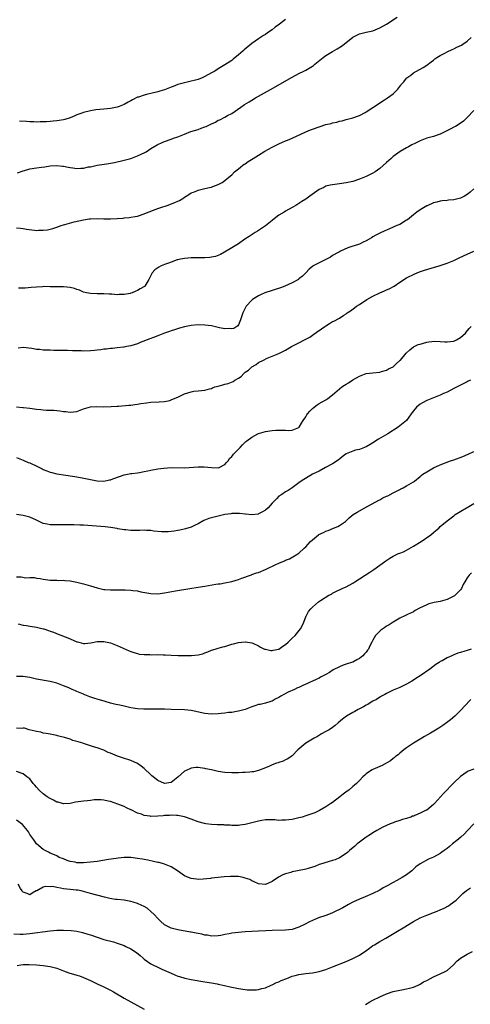
# Model space of a CAD drawing. Units: inches. Extents: x 2643000 to 2646000, y 1557000 to 1560000.
# Drawn here: x 2644884 to 2645018, y 1559335 to 1559628 of the extents above; entities that cross this region are included whole.
import ezdxf

# ---------------------------------------------------------------- set-up
doc = ezdxf.new("R2010")
doc.units = ezdxf.units.IN
doc.header["$MEASUREMENT"] = 0
doc.layers.add('LD26431557_10ft', color=9, linetype='Continuous')

msp = doc.modelspace()

# ---------------------------------------------------------------- linework, layer by layer
at = {"layer": 'LD26431557_10ft'}
for points, elevation in [([(2644883.31, 1559582.69), (2644885, 1559583.33), (2644885.44, 1559583.44), (2644887, 1559583.88), (2644889, 1559584.21), (2644890.42, 1559584.42), (2644891.46, 1559584.54), (2644893, 1559584.76), (2644895, 1559584.9), (2644896.71, 1559584.71), (2644897, 1559584.7), (2644898.38, 1559584.38), (2644899, 1559584.29), (2644899.79, 1559584.21), (2644901, 1559584.04), (2644902.11, 1559584.11), (2644903, 1559584.14), (2644904.48, 1559584.47), (2644905, 1559584.54), (2644906.98, 1559584.98), (2644910.48, 1559585.52), (2644911, 1559585.58), (2644912.17, 1559585.83), (2644913, 1559585.98), (2644914.28, 1559586.28), (2644917, 1559587.01), (2644919, 1559587.73), (2644921.22, 1559588.78), (2644921.61, 1559589), (2644923, 1559589.91), (2644924.81, 1559591), (2644925, 1559591.11), (2644926.3, 1559591.7), (2644927, 1559592), (2644929, 1559592.75), (2644929.75, 1559593), (2644931, 1559593.45), (2644933, 1559594.24), (2644934.89, 1559595), (2644937, 1559595.64), (2644937.95, 1559596.05), (2644939, 1559596.36), (2644939.46, 1559596.54), (2644941, 1559597.31), (2644942.18, 1559597.82), (2644943, 1559598.34), (2644943.5, 1559598.5), (2644945, 1559599.31), (2644945.74, 1559599.74), (2644947, 1559600.4), (2644949.75, 1559602.25), (2644950.81, 1559603), (2644952.17, 1559603.83), (2644953, 1559604.38), (2644954.06, 1559605), (2644958.53, 1559607.47), (2644965, 1559611.22), (2644967, 1559612.3), (2644968.44, 1559613), (2644969, 1559613.31), (2644971, 1559614.48), (2644971.32, 1559614.68), (2644971.75, 1559615), (2644974.2, 1559617), (2644975, 1559617.59), (2644977, 1559618.84), (2644978.39, 1559619.61), (2644979.62, 1559620.38), (2644980.46, 1559621), (2644983, 1559623.05), (2644985, 1559624.08), (2644985.76, 1559624.24), (2644987, 1559624.61), (2644988.99, 1559625.01), (2644991, 1559625.84), (2644993, 1559626.95), (2644996.14, 1559629)], 8120), ([(2644963, 1559628.34), (2644961.19, 1559627), (2644959.95, 1559626.05), (2644959, 1559625.3), (2644957.67, 1559624.33), (2644957, 1559623.85), (2644956.47, 1559623.53), (2644955, 1559622.54), (2644953, 1559621.16), (2644950.7, 1559619.3), (2644950.39, 1559619), (2644949, 1559617.79), (2644947.47, 1559616.53), (2644947, 1559616.16), (2644945, 1559614.82), (2644943, 1559613.64), (2644941.96, 1559613), (2644941, 1559612.45), (2644939, 1559611.33), (2644938.25, 1559611), (2644937, 1559610.46), (2644935.86, 1559610.14), (2644935, 1559609.94), (2644933, 1559609.54), (2644932.57, 1559609.43), (2644931.03, 1559608.97), (2644929.56, 1559608.44), (2644929, 1559608.19), (2644927, 1559607.43), (2644925.67, 1559607), (2644925, 1559606.81), (2644923, 1559606.31), (2644922.08, 1559606.08), (2644921, 1559605.85), (2644919.27, 1559605.27), (2644919, 1559605.2), (2644917.53, 1559604.47), (2644917, 1559604.16), (2644916.25, 1559603.75), (2644915, 1559603.02), (2644913.55, 1559602.45), (2644913, 1559602.27), (2644911.95, 1559602.05), (2644911, 1559601.88), (2644909, 1559601.66), (2644906.58, 1559601.42), (2644905, 1559601.17), (2644903, 1559600.68), (2644902.48, 1559600.48), (2644901, 1559599.95), (2644900.33, 1559599.67), (2644899, 1559599.08), (2644897.41, 1559598.59), (2644897, 1559598.49), (2644895.74, 1559598.26), (2644895, 1559598.16), (2644893.93, 1559598.07), (2644893, 1559597.99), (2644891.93, 1559597.93), (2644891, 1559597.89), (2644890.11, 1559597.89), (2644889, 1559597.83), (2644888.14, 1559597.86), (2644887, 1559597.87), (2644885.96, 1559597.96), (2644883.92, 1559598.08)], 8130), ([(2644883, 1559566.37), (2644884.27, 1559566.27), (2644885, 1559566.17), (2644886.04, 1559565.96), (2644888.4, 1559565.6), (2644889, 1559565.56), (2644889.61, 1559565.61), (2644891, 1559565.6), (2644892.22, 1559565.78), (2644893.85, 1559566.15), (2644895, 1559566.53), (2644896.31, 1559567), (2644897, 1559567.22), (2644897.36, 1559567.35), (2644900.15, 1559568.15), (2644903, 1559568.77), (2644904.59, 1559569), (2644905, 1559569.05), (2644907.09, 1559569.09), (2644909, 1559569.03), (2644911.01, 1559569.01), (2644913, 1559569.11), (2644914.74, 1559569.26), (2644915, 1559569.27), (2644916.55, 1559569.45), (2644917, 1559569.48), (2644918.29, 1559569.71), (2644919, 1559569.82), (2644921, 1559570.46), (2644922.21, 1559571), (2644922.77, 1559571.23), (2644923.47, 1559571.47), (2644925, 1559572.07), (2644926.57, 1559572.57), (2644927.2, 1559572.8), (2644927.85, 1559573), (2644930.14, 1559573.86), (2644931, 1559574.28), (2644931.5, 1559574.5), (2644932.76, 1559575.24), (2644933, 1559575.42), (2644933.98, 1559576.02), (2644935, 1559576.71), (2644935.62, 1559577), (2644936.61, 1559577.39), (2644937, 1559577.56), (2644937.79, 1559577.79), (2644939, 1559578.04), (2644940.39, 1559578.39), (2644941, 1559578.49), (2644941.38, 1559578.62), (2644943, 1559579.25), (2644944.13, 1559579.87), (2644945, 1559580.46), (2644945.66, 1559581), (2644947, 1559582.13), (2644947.87, 1559583), (2644949, 1559583.89), (2644949.59, 1559584.41), (2644950.35, 1559585), (2644950.73, 1559585.27), (2644951, 1559585.43), (2644951.93, 1559586.07), (2644953.39, 1559587), (2644955, 1559588.01), (2644956.85, 1559589.15), (2644959, 1559590.35), (2644961, 1559591.37), (2644962.13, 1559591.87), (2644963, 1559592.22), (2644963.57, 1559592.43), (2644965.01, 1559592.99), (2644969.06, 1559594.94), (2644970.47, 1559595.53), (2644971, 1559595.73), (2644973, 1559596.44), (2644975, 1559597.05), (2644976.58, 1559597.42), (2644977, 1559597.6), (2644978.23, 1559597.77), (2644979, 1559598.1), (2644979.83, 1559598.17), (2644981, 1559598.6), (2644983, 1559599.1), (2644985, 1559599.82), (2644986.65, 1559600.65), (2644987, 1559600.85), (2644989, 1559602.11), (2644992.46, 1559604.46), (2644993.28, 1559605), (2644995, 1559606.25), (2644995.77, 1559607), (2644996.42, 1559607.58), (2644997, 1559608.44), (2644997.24, 1559608.76), (2644997.39, 1559609), (2644998.18, 1559609.82), (2644999, 1559610.89), (2644999.1, 1559611), (2645000.2, 1559611.8), (2645001, 1559612.43), (2645001.91, 1559613), (2645003.93, 1559614.07), (2645005, 1559614.76), (2645006.29, 1559615.71), (2645007, 1559616.25), (2645007.41, 1559616.59), (2645007.97, 1559617), (2645009, 1559617.66), (2645010.37, 1559618.37), (2645011, 1559618.72), (2645012.55, 1559619.45), (2645013, 1559619.63), (2645013.94, 1559620.06), (2645015.29, 1559620.71), (2645015.74, 1559621), (2645017, 1559621.88), (2645018.18, 1559623)], 8110), ([(2645019, 1559601.26), (2645017, 1559599.18), (2645015.92, 1559598.08), (2645014.28, 1559597), (2645013.49, 1559596.51), (2645013, 1559596.29), (2645012.17, 1559595.83), (2645010.54, 1559595), (2645009, 1559594.24), (2645007, 1559593.52), (2645005, 1559592.98), (2645003.55, 1559592.44), (2645003, 1559592.21), (2645001.47, 1559591.47), (2645000.56, 1559591), (2644999.58, 1559590.42), (2644999, 1559590.14), (2644997.05, 1559589.04), (2644995, 1559587.54), (2644994.36, 1559587), (2644993, 1559585.75), (2644991, 1559583.97), (2644989.65, 1559583), (2644989, 1559582.58), (2644987, 1559581.59), (2644985, 1559580.81), (2644983, 1559580.17), (2644982.03, 1559579.97), (2644981, 1559579.7), (2644979, 1559579.41), (2644977, 1559579.17), (2644976.23, 1559579), (2644975, 1559578.7), (2644974.38, 1559578.38), (2644973, 1559577.71), (2644970.26, 1559575.74), (2644969, 1559574.87), (2644967.84, 1559574.16), (2644967, 1559573.59), (2644966.62, 1559573.38), (2644966.03, 1559573), (2644965, 1559572.38), (2644963, 1559571.26), (2644962.59, 1559571), (2644961, 1559570.07), (2644959.65, 1559569), (2644959, 1559568.51), (2644957.07, 1559566.93), (2644955.9, 1559566.1), (2644954.65, 1559565.35), (2644953.98, 1559565), (2644952.2, 1559563.8), (2644950.86, 1559563), (2644949, 1559561.63), (2644948.04, 1559561), (2644947, 1559560.35), (2644944.9, 1559559.1), (2644943.63, 1559558.37), (2644942.18, 1559557.82), (2644941, 1559557.57), (2644940.48, 1559557.52), (2644939, 1559557.42), (2644938.56, 1559557.44), (2644937, 1559557.42), (2644936.55, 1559557.45), (2644935, 1559557.39), (2644933, 1559557.23), (2644931.77, 1559557), (2644931, 1559556.84), (2644930.78, 1559556.78), (2644929, 1559556.16), (2644928.21, 1559555.79), (2644927, 1559555.4), (2644926.06, 1559555), (2644925.37, 1559554.63), (2644925, 1559554.4), (2644924.18, 1559553.82), (2644923.41, 1559553), (2644923.23, 1559552.77), (2644922.41, 1559551), (2644921.16, 1559549), (2644921.08, 1559548.92), (2644919.84, 1559548.16), (2644919, 1559547.7), (2644918.48, 1559547.52), (2644917.43, 1559547), (2644917, 1559546.86), (2644916.82, 1559546.82), (2644915, 1559546.48), (2644913.52, 1559546.48), (2644913, 1559546.45), (2644911.41, 1559546.59), (2644910.61, 1559546.61), (2644909, 1559546.69), (2644907, 1559546.67), (2644905, 1559546.77), (2644903.84, 1559547), (2644903, 1559547.24), (2644901.81, 1559547.81), (2644901, 1559548.01), (2644900.27, 1559548.27), (2644899, 1559548.54), (2644897, 1559548.75), (2644893.19, 1559548.81), (2644893, 1559548.8), (2644891.16, 1559548.84), (2644890.79, 1559548.79), (2644889, 1559548.73), (2644887.44, 1559548.56), (2644885.62, 1559548.38), (2644885, 1559548.41), (2644883.61, 1559548.39)], 8100), ([(2645019, 1559577.9), (2645017.92, 1559577), (2645017.43, 1559576.57), (2645017, 1559576.26), (2645016.22, 1559575.78), (2645015, 1559575.21), (2645013, 1559574.71), (2645011.43, 1559574.57), (2645011, 1559574.51), (2645009.61, 1559574.38), (2645009, 1559574.31), (2645007.99, 1559574.01), (2645007, 1559573.78), (2645005.1, 1559572.9), (2645005, 1559572.87), (2645003, 1559571.7), (2645002.03, 1559571), (2645001, 1559570.21), (2644999.24, 1559568.76), (2644999, 1559568.59), (2644997, 1559567.37), (2644996.09, 1559567), (2644995, 1559566.5), (2644993.92, 1559566.08), (2644993, 1559565.66), (2644992.56, 1559565.44), (2644991, 1559564.75), (2644989.88, 1559564.12), (2644989, 1559563.7), (2644988.59, 1559563.41), (2644987.84, 1559563), (2644987, 1559562.51), (2644986.08, 1559562.08), (2644985, 1559561.51), (2644983.43, 1559561), (2644983, 1559560.84), (2644981.57, 1559560.43), (2644979.39, 1559559.39), (2644979, 1559559.22), (2644978.65, 1559559), (2644977, 1559558.08), (2644976.35, 1559557.65), (2644973, 1559555.97), (2644971.25, 1559555), (2644971.1, 1559554.9), (2644970, 1559554), (2644969, 1559552.98), (2644968.01, 1559551.99), (2644967, 1559551.15), (2644966.81, 1559551), (2644965, 1559550.01), (2644962.76, 1559549), (2644961.48, 1559548.52), (2644956.89, 1559547), (2644955.56, 1559546.44), (2644955, 1559546.14), (2644953.17, 1559545), (2644953, 1559544.86), (2644951.29, 1559543), (2644951.17, 1559542.83), (2644950.29, 1559541), (2644949.64, 1559539), (2644949, 1559537.51), (2644948.8, 1559537.2), (2644947.62, 1559536.38), (2644947, 1559536.24), (2644946.35, 1559536.35), (2644945, 1559536.29), (2644943.38, 1559536.62), (2644943, 1559536.72), (2644941, 1559537.13), (2644939, 1559537.36), (2644937, 1559537.44), (2644935, 1559537.31), (2644933, 1559536.91), (2644931.52, 1559536.49), (2644929.98, 1559536.02), (2644929, 1559535.69), (2644928.47, 1559535.53), (2644927, 1559535), (2644925, 1559534.23), (2644923.74, 1559533.74), (2644922.69, 1559533.31), (2644919.81, 1559532.19), (2644919, 1559531.86), (2644917, 1559531.22), (2644915.88, 1559531), (2644915, 1559530.81), (2644914.8, 1559530.8), (2644913, 1559530.6), (2644911.57, 1559530.43), (2644911, 1559530.43), (2644909.78, 1559530.22), (2644909, 1559530.19), (2644908.08, 1559530.08), (2644907, 1559529.9), (2644906.19, 1559529.81), (2644905, 1559529.71), (2644903, 1559529.66), (2644902.31, 1559529.69), (2644899.7, 1559529.7), (2644898.21, 1559529.79), (2644897, 1559529.79), (2644896.17, 1559529.83), (2644894.12, 1559529.88), (2644893, 1559529.89), (2644892.04, 1559529.96), (2644891, 1559529.95), (2644889.88, 1559530.12), (2644889, 1559530.15), (2644887.57, 1559530.43), (2644885, 1559530.69), (2644883.5, 1559530.5)], 8090), ([(2644883, 1559513.04), (2644884.91, 1559512.91), (2644885.09, 1559512.91), (2644887, 1559512.68), (2644889, 1559512.4), (2644890.3, 1559512.3), (2644891, 1559512.16), (2644891.95, 1559512.05), (2644894.12, 1559512.12), (2644895, 1559512), (2644895.92, 1559511.92), (2644897, 1559511.69), (2644897.64, 1559511.64), (2644899, 1559511.45), (2644901, 1559511.72), (2644903, 1559512.45), (2644905, 1559513.03), (2644906.84, 1559513.16), (2644909, 1559513.11), (2644911.15, 1559513.15), (2644913, 1559513.31), (2644913.32, 1559513.32), (2644916.42, 1559513.58), (2644917, 1559513.58), (2644918.23, 1559513.77), (2644919, 1559513.84), (2644919.96, 1559514.04), (2644921.7, 1559514.3), (2644923, 1559514.43), (2644925.46, 1559514.54), (2644927, 1559514.68), (2644928.59, 1559515), (2644929, 1559515.12), (2644929.23, 1559515.23), (2644931, 1559515.99), (2644933, 1559516.95), (2644935, 1559517.58), (2644935.71, 1559517.71), (2644937, 1559517.87), (2644938.05, 1559517.95), (2644939, 1559518.07), (2644940.41, 1559518.41), (2644941, 1559518.56), (2644941.29, 1559518.71), (2644941.98, 1559519), (2644943, 1559519.26), (2644944.34, 1559519.66), (2644945, 1559519.79), (2644945.95, 1559520.05), (2644947.39, 1559520.61), (2644947.94, 1559521), (2644949, 1559521.62), (2644949.86, 1559522.14), (2644950.61, 1559523), (2644951, 1559523.35), (2644951.99, 1559524.01), (2644952.96, 1559525), (2644954.32, 1559525.68), (2644955, 1559526.24), (2644956.42, 1559527), (2644957.56, 1559527.56), (2644959, 1559528.12), (2644961, 1559528.95), (2644962.38, 1559529.62), (2644963, 1559529.96), (2644964.76, 1559531), (2644967, 1559532.11), (2644968.61, 1559533), (2644970.19, 1559533.81), (2644971, 1559534.4), (2644972.55, 1559535.45), (2644973, 1559535.83), (2644973.72, 1559536.28), (2644974.72, 1559537), (2644975, 1559537.22), (2644976.12, 1559537.88), (2644977, 1559538.43), (2644977.4, 1559538.6), (2644979, 1559539.44), (2644980.31, 1559540.31), (2644981, 1559540.73), (2644981.29, 1559541), (2644982.32, 1559541.68), (2644983.47, 1559542.53), (2644984.07, 1559543), (2644985, 1559543.57), (2644987.16, 1559545), (2644989, 1559546.03), (2644991, 1559546.98), (2644992.42, 1559547.58), (2644993, 1559547.86), (2644993.81, 1559548.19), (2644995.25, 1559549), (2644997, 1559550.18), (2644999, 1559551.43), (2645001.39, 1559552.61), (2645002.8, 1559553.2), (2645004.27, 1559553.73), (2645006.31, 1559554.31), (2645008.63, 1559555), (2645009, 1559555.12), (2645011, 1559555.85), (2645013, 1559556.66), (2645013.8, 1559557), (2645014.63, 1559557.37), (2645017, 1559558.5), (2645019, 1559559.37)], 8080), ([(2644883, 1559497.97), (2644885, 1559497.22), (2644886.55, 1559496.55), (2644887, 1559496.37), (2644889.31, 1559495.31), (2644890.63, 1559494.63), (2644891, 1559494.47), (2644892.07, 1559494.07), (2644893, 1559493.68), (2644893.56, 1559493.56), (2644895, 1559493.14), (2644895.74, 1559493), (2644897, 1559492.8), (2644900.34, 1559492.33), (2644902.06, 1559492.06), (2644904.49, 1559491.51), (2644907, 1559491.05), (2644909, 1559490.99), (2644910.69, 1559491.31), (2644911, 1559491.38), (2644911.63, 1559491.63), (2644913.65, 1559492.35), (2644915, 1559492.87), (2644917, 1559493.25), (2644917.27, 1559493.27), (2644919, 1559493.48), (2644919.56, 1559493.56), (2644921, 1559493.82), (2644922.03, 1559494.03), (2644923, 1559494.24), (2644924.53, 1559494.53), (2644925, 1559494.61), (2644926.87, 1559494.87), (2644929.01, 1559495.01), (2644933, 1559494.97), (2644937, 1559495.22), (2644938.79, 1559495.21), (2644940.98, 1559494.98), (2644943, 1559494.92), (2644943.27, 1559495), (2644945, 1559495.89), (2644945.49, 1559496.51), (2644945.95, 1559497), (2644946.35, 1559497.65), (2644947, 1559498.28), (2644947.29, 1559498.71), (2644947.58, 1559499), (2644949.47, 1559501), (2644950.19, 1559501.81), (2644951.23, 1559502.77), (2644951.51, 1559503), (2644953, 1559504.07), (2644954.76, 1559505), (2644955, 1559505.11), (2644957, 1559505.73), (2644959, 1559506.06), (2644960.13, 1559506.13), (2644962.16, 1559506.16), (2644963, 1559506.1), (2644963.93, 1559506.07), (2644965, 1559506.16), (2644967, 1559506.95), (2644967.06, 1559507), (2644967.76, 1559508.24), (2644968.24, 1559509), (2644969, 1559510.11), (2644969.31, 1559510.69), (2644969.53, 1559511), (2644970.24, 1559511.76), (2644971, 1559512.53), (2644971.52, 1559513), (2644972.37, 1559513.63), (2644973, 1559514.04), (2644975, 1559515.14), (2644975.6, 1559515.6), (2644977, 1559516.61), (2644979, 1559518.4), (2644979.78, 1559519), (2644980.52, 1559519.48), (2644981, 1559519.84), (2644981.75, 1559520.25), (2644983, 1559521.09), (2644985, 1559522.18), (2644987, 1559522.95), (2644989, 1559523.22), (2644991, 1559523.4), (2644991.56, 1559523.56), (2644993, 1559524), (2644993.65, 1559524.35), (2644994.95, 1559525), (2644996.02, 1559525.98), (2644997, 1559526.83), (2644997.18, 1559527), (2644998.89, 1559529), (2644999.92, 1559530.08), (2645001.07, 1559530.93), (2645001.2, 1559531), (2645002.4, 1559531.6), (2645003, 1559531.77), (2645004.01, 1559532.01), (2645005, 1559532.31), (2645005.58, 1559532.42), (2645007.42, 1559532.58), (2645009, 1559532.49), (2645010.39, 1559532.39), (2645011, 1559532.41), (2645013, 1559532.65), (2645013.83, 1559533), (2645015, 1559533.67), (2645016.48, 1559535), (2645016.7, 1559535.3), (2645017.61, 1559536.39), (2645018.19, 1559537)], 8070), ([(2645017.99, 1559521), (2645017.33, 1559520.67), (2645017, 1559520.54), (2645015.99, 1559520.01), (2645015, 1559519.55), (2645013, 1559518.49), (2645011, 1559517.48), (2645009.91, 1559517), (2645009, 1559516.56), (2645007, 1559515.75), (2645004.99, 1559515), (2645003.71, 1559514.29), (2645003, 1559513.87), (2645001.93, 1559513), (2645001, 1559511.91), (2645000.61, 1559511.39), (2645000.39, 1559511), (2644998.94, 1559509), (2644996.53, 1559507), (2644993.39, 1559505), (2644990.59, 1559503.41), (2644989, 1559502.4), (2644988.12, 1559501.88), (2644987, 1559501.17), (2644985, 1559500.39), (2644983.84, 1559500.16), (2644983, 1559499.93), (2644981, 1559499.12), (2644979.83, 1559498.16), (2644979, 1559497.54), (2644978.71, 1559497.29), (2644978.32, 1559497), (2644977, 1559496.11), (2644974.86, 1559495), (2644973, 1559493.96), (2644971.05, 1559493), (2644967.66, 1559491), (2644967, 1559490.44), (2644965.01, 1559488.99), (2644963.81, 1559488.19), (2644963, 1559487.78), (2644961.86, 1559487), (2644961, 1559486.45), (2644960.28, 1559485.72), (2644959.65, 1559485), (2644959, 1559484.36), (2644957.85, 1559483), (2644957, 1559482.29), (2644956.2, 1559481.8), (2644955, 1559481.19), (2644954.84, 1559481.16), (2644953, 1559480.95), (2644951.14, 1559481.14), (2644951, 1559481.14), (2644949.33, 1559481.33), (2644949, 1559481.35), (2644948.68, 1559481.32), (2644947, 1559481.3), (2644946.76, 1559481.24), (2644945, 1559481), (2644943.39, 1559480.61), (2644941.76, 1559480.24), (2644940.18, 1559479.82), (2644938.75, 1559479.26), (2644937, 1559478.25), (2644936.19, 1559477.81), (2644935, 1559477.23), (2644933.28, 1559476.72), (2644931.61, 1559476.39), (2644931, 1559476.29), (2644929.92, 1559476.08), (2644929, 1559475.96), (2644928.14, 1559475.86), (2644927, 1559475.84), (2644926.13, 1559475.87), (2644923.9, 1559476.1), (2644923, 1559476.23), (2644921.71, 1559476.29), (2644921, 1559476.35), (2644919.68, 1559476.32), (2644917, 1559476.3), (2644915.56, 1559476.44), (2644915, 1559476.46), (2644913.2, 1559476.8), (2644913, 1559476.82), (2644911, 1559477.18), (2644909.35, 1559477.35), (2644903, 1559477.82), (2644901.89, 1559477.89), (2644900.09, 1559477.91), (2644897.99, 1559477.99), (2644895.99, 1559477.99), (2644895, 1559477.93), (2644893.97, 1559477.97), (2644893, 1559477.97), (2644892.13, 1559478.13), (2644891, 1559478.4), (2644890.55, 1559478.55), (2644889.2, 1559479.2), (2644889, 1559479.31), (2644887, 1559480.23), (2644885, 1559480.77), (2644883, 1559481.01)], 8060), ([(2644883, 1559462.47), (2644884.44, 1559462.44), (2644885.77, 1559462.23), (2644887, 1559462.28), (2644888.29, 1559462.29), (2644889, 1559462.13), (2644890.03, 1559462.03), (2644891, 1559461.78), (2644893, 1559461.49), (2644893.46, 1559461.46), (2644895, 1559461.46), (2644895.44, 1559461.44), (2644897, 1559461.48), (2644897.43, 1559461.43), (2644899, 1559461.3), (2644901, 1559460.91), (2644903, 1559460.4), (2644905, 1559459.8), (2644907, 1559459.18), (2644909, 1559458.72), (2644909.29, 1559458.71), (2644911, 1559458.58), (2644913, 1559458.64), (2644915, 1559458.66), (2644915.37, 1559458.63), (2644917, 1559458.53), (2644917.57, 1559458.43), (2644919, 1559458.27), (2644919.95, 1559458.05), (2644921.76, 1559457.76), (2644923, 1559457.5), (2644925, 1559457.44), (2644927, 1559457.71), (2644930.3, 1559458.3), (2644934.57, 1559459), (2644937, 1559459.37), (2644939, 1559459.69), (2644942.27, 1559460.27), (2644943, 1559460.37), (2644943.57, 1559460.43), (2644945, 1559460.71), (2644947, 1559461.13), (2644949, 1559461.69), (2644950.04, 1559462.04), (2644952.56, 1559463), (2644952.89, 1559463.11), (2644953, 1559463.13), (2644954.36, 1559463.64), (2644955, 1559463.81), (2644957.27, 1559464.73), (2644960.12, 1559466.12), (2644961, 1559466.52), (2644962.73, 1559467.27), (2644963, 1559467.42), (2644964.15, 1559467.85), (2644966.2, 1559469), (2644966.7, 1559469.3), (2644967, 1559469.56), (2644968.57, 1559471), (2644969, 1559471.42), (2644969.77, 1559472.23), (2644970.4, 1559473), (2644971, 1559473.53), (2644972.79, 1559475), (2644972.92, 1559475.08), (2644974.28, 1559475.72), (2644975, 1559476.07), (2644975.68, 1559476.32), (2644977.31, 1559477), (2644978.53, 1559477.47), (2644979, 1559477.76), (2644980.78, 1559479), (2644981.96, 1559480.04), (2644983.12, 1559481), (2644984.29, 1559481.71), (2644986.59, 1559483), (2644990.74, 1559485.26), (2644991, 1559485.43), (2644991.95, 1559485.95), (2644993, 1559486.47), (2644993.37, 1559486.63), (2644995, 1559487.5), (2644997, 1559488.51), (2644997.31, 1559488.69), (2644998, 1559489), (2644999, 1559489.56), (2645001, 1559490.77), (2645001.33, 1559491), (2645003, 1559492.35), (2645003.34, 1559492.66), (2645003.78, 1559493), (2645005, 1559493.78), (2645007, 1559494.95), (2645009, 1559495.86), (2645012.08, 1559497), (2645013, 1559497.31), (2645015.67, 1559498.33), (2645017.25, 1559499), (2645019, 1559499.77)], 8050), ([(2644883.52, 1559448.48), (2644885, 1559448.11), (2644886.02, 1559447.98), (2644887, 1559447.77), (2644888.42, 1559447.58), (2644889, 1559447.47), (2644889.37, 1559447.37), (2644891, 1559447.04), (2644891.14, 1559447), (2644892.5, 1559446.5), (2644893, 1559446.36), (2644893.99, 1559446.01), (2644895.47, 1559445.47), (2644898.32, 1559444.32), (2644900.79, 1559443.21), (2644901, 1559443.13), (2644901.12, 1559443.12), (2644901.54, 1559443), (2644903, 1559442.66), (2644903.34, 1559442.66), (2644905.16, 1559442.84), (2644907, 1559443.22), (2644909, 1559443.25), (2644911, 1559442.81), (2644913, 1559442.06), (2644916.48, 1559440.48), (2644917, 1559440.26), (2644917.92, 1559439.92), (2644919, 1559439.63), (2644919.52, 1559439.52), (2644921, 1559439.36), (2644922.66, 1559439.34), (2644923.31, 1559439.31), (2644925, 1559439.33), (2644926.68, 1559439.32), (2644927.27, 1559439.27), (2644929, 1559439.2), (2644931.1, 1559439.1), (2644933, 1559439.04), (2644935, 1559439.06), (2644935.08, 1559439.08), (2644937, 1559439.3), (2644938.41, 1559439.59), (2644939, 1559439.89), (2644939.86, 1559440.14), (2644941, 1559440.63), (2644942.13, 1559441), (2644943, 1559441.24), (2644944.35, 1559441.65), (2644945, 1559441.8), (2644947, 1559442.4), (2644947.5, 1559442.5), (2644949, 1559442.93), (2644951, 1559443.13), (2644951.13, 1559443.13), (2644953, 1559442.82), (2644953.3, 1559442.7), (2644955, 1559441.94), (2644955.55, 1559441.55), (2644956.74, 1559441), (2644957, 1559440.91), (2644958.6, 1559440.6), (2644959, 1559440.6), (2644959.32, 1559440.68), (2644961.02, 1559440.98), (2644962.19, 1559441.81), (2644963, 1559442.31), (2644963.8, 1559443), (2644965, 1559444.21), (2644965.85, 1559445), (2644967.46, 1559447), (2644967.94, 1559447.94), (2644968.42, 1559449), (2644969.15, 1559450.85), (2644969.25, 1559451), (2644969.86, 1559452.14), (2644970.53, 1559453), (2644971, 1559453.49), (2644972.8, 1559455), (2644973.44, 1559455.44), (2644975.92, 1559457), (2644976.63, 1559457.37), (2644977, 1559457.61), (2644977.92, 1559458.08), (2644979.83, 1559459), (2644981, 1559459.49), (2644983, 1559460.6), (2644983.59, 1559461), (2644988.09, 1559463.91), (2644989.29, 1559464.71), (2644991, 1559465.93), (2644992.77, 1559467.23), (2644993.99, 1559468.01), (2644995, 1559468.6), (2644995.75, 1559469), (2644996.62, 1559469.38), (2644997, 1559469.53), (2644998.03, 1559469.97), (2644999, 1559470.43), (2645001, 1559471.57), (2645003.36, 1559473), (2645006.18, 1559475), (2645007, 1559475.7), (2645007.71, 1559476.29), (2645008.54, 1559477), (2645009, 1559477.43), (2645011, 1559479.15), (2645013, 1559480.68), (2645013.47, 1559481), (2645016.82, 1559483), (2645017, 1559483.09), (2645019, 1559484.28)], 8040), ([(2645018.31, 1559463.69), (2645017.59, 1559463), (2645017, 1559462.19), (2645016.28, 1559461), (2645015.84, 1559460.16), (2645015.28, 1559459), (2645015, 1559458.63), (2645013.46, 1559457), (2645013.18, 1559456.82), (2645013, 1559456.7), (2645011, 1559455.75), (2645009, 1559455.14), (2645008.33, 1559455), (2645007.19, 1559454.81), (2645005.6, 1559454.4), (2645005, 1559454.18), (2645002.87, 1559453.13), (2645001.56, 1559452.44), (2645001, 1559452.1), (2644999.26, 1559451.26), (2644998.65, 1559451), (2644997, 1559450.14), (2644995, 1559448.95), (2644993.79, 1559448.21), (2644993, 1559447.76), (2644992.55, 1559447.45), (2644991.34, 1559446.66), (2644991, 1559446.35), (2644989.76, 1559445), (2644989, 1559443.67), (2644988.7, 1559443), (2644988.07, 1559441.93), (2644987.68, 1559441), (2644987.38, 1559440.62), (2644987, 1559440.09), (2644986.46, 1559439.54), (2644986, 1559439), (2644985, 1559438.17), (2644984.22, 1559437.78), (2644983, 1559437.12), (2644982.66, 1559437), (2644981.37, 1559436.63), (2644981, 1559436.5), (2644980.15, 1559436.15), (2644979, 1559435.74), (2644977.21, 1559434.79), (2644976.03, 1559434.03), (2644975, 1559433.42), (2644974.22, 1559433), (2644973.4, 1559432.6), (2644973, 1559432.35), (2644972.06, 1559431.94), (2644971, 1559431.39), (2644970.12, 1559431), (2644969.32, 1559430.68), (2644969, 1559430.51), (2644967.93, 1559430.07), (2644967, 1559429.6), (2644966.58, 1559429.42), (2644965.7, 1559429), (2644963.8, 1559428.2), (2644961.65, 1559427), (2644961, 1559426.6), (2644959.9, 1559426.1), (2644959, 1559425.51), (2644958.62, 1559425.38), (2644957, 1559424.89), (2644955.46, 1559424.54), (2644955, 1559424.46), (2644953.92, 1559424.08), (2644953, 1559423.8), (2644951, 1559423.05), (2644949, 1559422.49), (2644948.41, 1559422.41), (2644947, 1559422.14), (2644946.08, 1559422.08), (2644945, 1559421.92), (2644943.85, 1559421.85), (2644943, 1559421.75), (2644941, 1559421.65), (2644939, 1559421.82), (2644935, 1559422.66), (2644933, 1559422.88), (2644929, 1559423.02), (2644927, 1559423.11), (2644925, 1559423.13), (2644923.1, 1559423.1), (2644922.92, 1559423.08), (2644920.93, 1559423.07), (2644919, 1559423.19), (2644917, 1559423.51), (2644915, 1559423.97), (2644913.72, 1559424.28), (2644912.54, 1559424.54), (2644911, 1559424.93), (2644909.38, 1559425.38), (2644907, 1559426.08), (2644906.3, 1559426.3), (2644904.8, 1559426.8), (2644903.38, 1559427.38), (2644903, 1559427.52), (2644901.98, 1559427.98), (2644901, 1559428.38), (2644900.58, 1559428.58), (2644899.62, 1559429), (2644898.59, 1559429.41), (2644897, 1559430.09), (2644895, 1559430.84), (2644893, 1559431.35), (2644889, 1559432.08), (2644888.23, 1559432.23), (2644887, 1559432.5), (2644885, 1559432.85), (2644883, 1559432.79)], 8030), ([(2645018.17, 1559441), (2645017, 1559440.55), (2645016.34, 1559440.34), (2645015, 1559439.98), (2645014.19, 1559439.81), (2645013, 1559439.23), (2645012.43, 1559439), (2645011, 1559438.35), (2645009.52, 1559437.52), (2645009, 1559437.27), (2645008.63, 1559437), (2645007.64, 1559436.36), (2645005.91, 1559435), (2645003, 1559432.99), (2645001.75, 1559432.25), (2645001, 1559431.73), (2645000.53, 1559431.47), (2644999, 1559430.57), (2644997.93, 1559430.07), (2644997, 1559429.6), (2644995.49, 1559429), (2644995, 1559428.77), (2644993, 1559427.79), (2644992.52, 1559427.48), (2644991.53, 1559427), (2644991.22, 1559426.78), (2644991, 1559426.69), (2644990.03, 1559425.97), (2644989, 1559425.48), (2644988.18, 1559425), (2644987.48, 1559424.52), (2644987, 1559424.31), (2644986.21, 1559423.79), (2644985, 1559423.23), (2644984.57, 1559423), (2644983.57, 1559422.43), (2644983, 1559422.13), (2644981.09, 1559421), (2644979.91, 1559420.09), (2644978.6, 1559419), (2644977.75, 1559418.25), (2644977, 1559417.68), (2644976.01, 1559417), (2644975, 1559416.41), (2644973.74, 1559415.74), (2644972.47, 1559415), (2644971.56, 1559414.44), (2644971, 1559414.16), (2644968.99, 1559413), (2644966.64, 1559411), (2644965, 1559409.26), (2644964.65, 1559409), (2644963.66, 1559408.34), (2644963, 1559407.99), (2644962.33, 1559407.67), (2644961, 1559407.24), (2644960.84, 1559407.16), (2644960.33, 1559407), (2644959, 1559406.53), (2644958.19, 1559406.19), (2644957, 1559405.64), (2644955, 1559404.9), (2644953.52, 1559404.48), (2644953, 1559404.42), (2644952.39, 1559404.4), (2644951, 1559404.23), (2644950.22, 1559404.22), (2644949, 1559404.17), (2644947.83, 1559404.17), (2644947, 1559404.18), (2644945, 1559404.29), (2644943, 1559404.57), (2644941, 1559405), (2644939.36, 1559405.36), (2644939, 1559405.46), (2644937.62, 1559405.62), (2644937, 1559405.73), (2644936.3, 1559405.7), (2644935, 1559405.53), (2644933.24, 1559404.76), (2644933, 1559404.62), (2644931, 1559402.83), (2644929, 1559401.25), (2644927, 1559401), (2644925, 1559401.91), (2644923.61, 1559403), (2644923.31, 1559403.31), (2644923, 1559403.54), (2644921, 1559405.41), (2644920.11, 1559406.11), (2644919, 1559406.9), (2644917, 1559407.84), (2644914.58, 1559408.59), (2644913.1, 1559409.1), (2644911, 1559410), (2644910.25, 1559410.25), (2644909, 1559410.87), (2644908.66, 1559411), (2644907, 1559411.57), (2644905.88, 1559411.88), (2644905, 1559412.24), (2644904.39, 1559412.39), (2644903, 1559412.93), (2644902.79, 1559413), (2644901.37, 1559413.37), (2644901, 1559413.52), (2644899.81, 1559413.81), (2644899, 1559414.13), (2644897.35, 1559414.65), (2644896.06, 1559415), (2644895.2, 1559415.2), (2644895, 1559415.27), (2644893.53, 1559415.53), (2644893, 1559415.67), (2644891.87, 1559415.87), (2644891, 1559415.99), (2644890.24, 1559416.24), (2644889, 1559416.42), (2644888.6, 1559416.6), (2644886.81, 1559417), (2644885.42, 1559417.42), (2644885, 1559417.44), (2644884.63, 1559417.37), (2644883, 1559417.46)], 8020), ([(2645018.04, 1559425.96), (2645016.07, 1559423.93), (2645015.32, 1559423), (2645013.35, 1559421), (2645012.05, 1559419.95), (2645010.89, 1559419), (2645009.76, 1559418.24), (2645008.54, 1559417.46), (2645006.05, 1559415.95), (2645004.34, 1559415), (2645003.52, 1559414.48), (2645003, 1559414.18), (2645001, 1559413), (2644999, 1559411.58), (2644998.14, 1559411), (2644997.54, 1559410.46), (2644997, 1559410.05), (2644996.44, 1559409.56), (2644995.66, 1559409), (2644995.32, 1559408.67), (2644995, 1559408.45), (2644994.23, 1559407.77), (2644991.69, 1559406.31), (2644991, 1559406.03), (2644989, 1559405.13), (2644988.75, 1559405), (2644987.67, 1559404.33), (2644987, 1559403.84), (2644986.53, 1559403.47), (2644986.02, 1559403), (2644985, 1559401.92), (2644984.57, 1559401.43), (2644984.14, 1559401), (2644983.53, 1559400.47), (2644983, 1559400.05), (2644981.77, 1559399), (2644981.31, 1559398.69), (2644980.17, 1559397.83), (2644979.18, 1559397), (2644977, 1559395.34), (2644976.51, 1559395), (2644975, 1559393.99), (2644973.08, 1559392.92), (2644971.7, 1559392.3), (2644969, 1559391.32), (2644967.98, 1559391), (2644967, 1559390.72), (2644965, 1559390.29), (2644963, 1559390.03), (2644961.95, 1559390.05), (2644961, 1559390.02), (2644959.87, 1559390.13), (2644957.82, 1559390.18), (2644957, 1559390.13), (2644955.93, 1559389.93), (2644955, 1559389.8), (2644953.35, 1559389.35), (2644951, 1559388.76), (2644949.45, 1559388.55), (2644949, 1559388.5), (2644948.52, 1559388.52), (2644947, 1559388.5), (2644946.55, 1559388.55), (2644945, 1559388.6), (2644944.64, 1559388.64), (2644943, 1559388.67), (2644942.71, 1559388.71), (2644941, 1559388.79), (2644939.3, 1559389), (2644938.94, 1559389.06), (2644937, 1559389.58), (2644935, 1559390.32), (2644933.02, 1559391.02), (2644931, 1559391.42), (2644930.58, 1559391.42), (2644929, 1559391.53), (2644928.53, 1559391.47), (2644927, 1559391.42), (2644926.64, 1559391.35), (2644925, 1559391.24), (2644923, 1559391.2), (2644922.75, 1559391.25), (2644921, 1559391.48), (2644920.19, 1559391.81), (2644919, 1559392.17), (2644917.12, 1559393.12), (2644917, 1559393.19), (2644915.74, 1559393.74), (2644915, 1559394.12), (2644913.16, 1559394.84), (2644911, 1559395.59), (2644910.25, 1559395.75), (2644909, 1559396.07), (2644908.16, 1559396.16), (2644906.13, 1559396.13), (2644905, 1559395.96), (2644904.18, 1559395.82), (2644903, 1559395.73), (2644900.61, 1559395.39), (2644899, 1559395.08), (2644897, 1559394.94), (2644895.38, 1559395.38), (2644895, 1559395.44), (2644894.01, 1559396.01), (2644893, 1559396.47), (2644892.2, 1559397), (2644891, 1559397.88), (2644889.76, 1559399), (2644889, 1559399.91), (2644888.46, 1559400.46), (2644888.02, 1559401), (2644887, 1559402.34), (2644886.1, 1559403), (2644885, 1559403.88), (2644883, 1559404.56)], 8010), ([(2645019, 1559405.28), (2645017.32, 1559404.68), (2645017, 1559404.5), (2645015, 1559403.09), (2645013, 1559401.18), (2645009.97, 1559398.03), (2645007.32, 1559395), (2645007, 1559394.69), (2645005, 1559393.09), (2645004.85, 1559393), (2645003, 1559392.12), (2645001.45, 1559391.44), (2645001, 1559391.28), (2645000.78, 1559391.22), (2645000.25, 1559391), (2644999, 1559390.54), (2644997.76, 1559390.24), (2644997, 1559389.93), (2644995.43, 1559389.43), (2644995, 1559389.32), (2644994.15, 1559389), (2644993, 1559388.53), (2644991.97, 1559388.03), (2644990.16, 1559387), (2644989, 1559386.29), (2644988.23, 1559385.77), (2644987, 1559385.03), (2644985, 1559383.56), (2644984.34, 1559383), (2644983.64, 1559382.36), (2644982.01, 1559381), (2644981.5, 1559380.5), (2644981, 1559380.11), (2644979, 1559378.87), (2644977.71, 1559378.29), (2644977, 1559378.05), (2644975.72, 1559377.72), (2644973.39, 1559377), (2644973, 1559376.87), (2644971.72, 1559376.28), (2644969.73, 1559375.73), (2644969, 1559375.47), (2644968.63, 1559375.37), (2644965, 1559374.69), (2644964.53, 1559374.53), (2644963, 1559374.1), (2644962.21, 1559373.79), (2644960.92, 1559373.08), (2644959, 1559371.78), (2644957, 1559370.97), (2644955, 1559371.12), (2644953.72, 1559371.72), (2644953, 1559371.98), (2644952.37, 1559372.37), (2644951, 1559372.85), (2644950.43, 1559373), (2644949, 1559373.28), (2644948.73, 1559373.27), (2644947, 1559373.35), (2644946.68, 1559373.32), (2644944.79, 1559373.22), (2644942.95, 1559373.05), (2644941, 1559372.8), (2644940.75, 1559372.75), (2644938.48, 1559372.48), (2644937, 1559372.45), (2644936.49, 1559372.49), (2644935, 1559372.7), (2644934.17, 1559373), (2644933, 1559373.48), (2644930.85, 1559375), (2644929, 1559376.14), (2644927.04, 1559377), (2644925.43, 1559377.43), (2644925, 1559377.5), (2644923.79, 1559377.79), (2644922.12, 1559378.12), (2644921, 1559378.36), (2644920.44, 1559378.44), (2644919, 1559378.71), (2644917, 1559378.94), (2644915, 1559378.93), (2644913.26, 1559378.74), (2644912.7, 1559378.7), (2644910.35, 1559378.35), (2644907, 1559377.82), (2644905, 1559377.54), (2644903, 1559377.36), (2644901.38, 1559377.38), (2644901, 1559377.4), (2644900.45, 1559377.55), (2644899, 1559377.79), (2644898.05, 1559378.05), (2644897, 1559378.54), (2644895.75, 1559379), (2644895, 1559379.43), (2644894.29, 1559379.71), (2644893, 1559380.3), (2644892.58, 1559380.58), (2644891.53, 1559381), (2644891.21, 1559381.21), (2644891, 1559381.32), (2644888.99, 1559383), (2644888.21, 1559384.21), (2644887.6, 1559385), (2644887, 1559385.85), (2644886.61, 1559386.61), (2644886.31, 1559387), (2644884.81, 1559388.81), (2644883, 1559390.09)], 8000), ([(2645019, 1559388.99), (2645017.05, 1559386.95), (2645016.06, 1559385.94), (2645015.08, 1559385), (2645013.94, 1559384.06), (2645012.68, 1559383), (2645011.74, 1559382.26), (2645011, 1559381.63), (2645010.2, 1559381), (2645009.5, 1559380.5), (2645009, 1559380.18), (2645007, 1559379.08), (2645005.54, 1559378.46), (2645003, 1559377.08), (2645001.78, 1559376.22), (2645000.5, 1559375), (2644999, 1559373.85), (2644997.72, 1559373), (2644996.12, 1559372.12), (2644995, 1559371.54), (2644993.37, 1559370.63), (2644993, 1559370.4), (2644992.07, 1559369.93), (2644991, 1559369.27), (2644989, 1559368.28), (2644986.7, 1559367.3), (2644985, 1559366.6), (2644983, 1559365.67), (2644981.7, 1559365), (2644979.99, 1559364.01), (2644979, 1559363.49), (2644977.94, 1559363), (2644977.34, 1559362.66), (2644977, 1559362.52), (2644976.23, 1559362.23), (2644975, 1559361.74), (2644972.81, 1559361), (2644971, 1559360.24), (2644970.15, 1559359.85), (2644968.64, 1559359), (2644967, 1559358.23), (2644965, 1559357.58), (2644963, 1559357.32), (2644959, 1559357.28), (2644957.18, 1559357.18), (2644955, 1559357.04), (2644951, 1559356.84), (2644949, 1559356.68), (2644947, 1559356.4), (2644946.2, 1559356.2), (2644945, 1559356.01), (2644943.73, 1559355.73), (2644943, 1559355.65), (2644941, 1559355.6), (2644939.83, 1559355.83), (2644939, 1559355.88), (2644938.14, 1559356.14), (2644937, 1559356.31), (2644936.46, 1559356.46), (2644935, 1559356.74), (2644934.79, 1559356.79), (2644931, 1559357.39), (2644929, 1559357.91), (2644927, 1559358.9), (2644926.88, 1559359), (2644925.96, 1559359.96), (2644925, 1559360.79), (2644923.99, 1559361.99), (2644923, 1559362.89), (2644921.87, 1559363.87), (2644921, 1559364.4), (2644919.22, 1559365.22), (2644919, 1559365.29), (2644917.69, 1559365.68), (2644917, 1559365.86), (2644915, 1559366.23), (2644913, 1559366.47), (2644912.51, 1559366.51), (2644910.79, 1559366.79), (2644909.16, 1559367.16), (2644905, 1559368.2), (2644902.27, 1559369), (2644901.22, 1559369.22), (2644900.76, 1559369.24), (2644899, 1559369.45), (2644897, 1559369.66), (2644896.14, 1559369.86), (2644895, 1559369.99), (2644893.71, 1559370.29), (2644893, 1559370.28), (2644891.64, 1559370.36), (2644891, 1559370.13), (2644889.07, 1559369.07), (2644888.96, 1559369.04), (2644888.92, 1559369), (2644887.67, 1559368.33), (2644887, 1559367.87), (2644886.23, 1559368.23), (2644885, 1559368.62), (2644884.85, 1559368.85), (2644884.71, 1559369), (2644884.25, 1559369.75), (2644883.56, 1559371)], 7990), ([(2644882.28, 1559356.28), (2644884.15, 1559356.15), (2644885, 1559356.15), (2644887, 1559356.32), (2644893, 1559357.11), (2644895, 1559357.31), (2644896.66, 1559357.34), (2644897, 1559357.37), (2644899.24, 1559357.24), (2644901, 1559357.01), (2644902.65, 1559356.65), (2644903, 1559356.55), (2644904.19, 1559356.19), (2644905, 1559355.92), (2644907, 1559355.22), (2644909, 1559354.58), (2644911.83, 1559353.83), (2644913, 1559353.47), (2644915, 1559352.74), (2644915.52, 1559352.48), (2644917, 1559351.78), (2644918.68, 1559350.68), (2644919.8, 1559349.8), (2644920.68, 1559349), (2644921, 1559348.74), (2644922, 1559348), (2644923, 1559347.32), (2644923.56, 1559347), (2644925, 1559346.3), (2644926.27, 1559345.73), (2644929, 1559344.54), (2644930.09, 1559344.09), (2644931, 1559343.69), (2644931.52, 1559343.52), (2644933.04, 1559343.04), (2644935, 1559342.65), (2644939, 1559341.98), (2644941, 1559341.64), (2644942.68, 1559341.32), (2644943, 1559341.27), (2644944.88, 1559340.88), (2644946.5, 1559340.5), (2644947, 1559340.37), (2644949, 1559339.93), (2644951, 1559339.64), (2644951.62, 1559339.62), (2644953, 1559339.55), (2644954.4, 1559339.6), (2644955, 1559339.68), (2644955.95, 1559339.95), (2644957, 1559340.19), (2644958.75, 1559341), (2644959, 1559341.1), (2644960.27, 1559341.73), (2644961, 1559341.99), (2644961.69, 1559342.31), (2644963.38, 1559343), (2644965, 1559343.62), (2644965.85, 1559343.85), (2644967, 1559344.18), (2644969, 1559344.44), (2644971, 1559344.64), (2644973, 1559345.02), (2644975, 1559345.62), (2644977, 1559346.38), (2644981, 1559348.06), (2644983, 1559348.93), (2644984.4, 1559349.6), (2644985, 1559349.93), (2644986.84, 1559351.16), (2644988, 1559352), (2644989, 1559352.75), (2644989.4, 1559353), (2644991, 1559353.96), (2644992.85, 1559355), (2644996.28, 1559357), (2644997.98, 1559358.02), (2645001, 1559359.9), (2645003.02, 1559361), (2645005, 1559361.83), (2645007.33, 1559362.67), (2645008.11, 1559363), (2645009, 1559363.35), (2645010.11, 1559363.89), (2645011.41, 1559364.59), (2645011.97, 1559365), (2645013.71, 1559366.29), (2645015, 1559367.57), (2645015.74, 1559368.26), (2645016.84, 1559369.16), (2645018.02, 1559369.98)], 7980), ([(2644986.78, 1559335.22), (2644988.03, 1559335.97), (2644989, 1559336.49), (2644991, 1559337.49), (2644993, 1559338.38), (2644995, 1559339.05), (2644997, 1559339.51), (2644997.59, 1559339.59), (2644999, 1559339.86), (2644999.89, 1559340.11), (2645001, 1559340.37), (2645002.43, 1559341), (2645002.81, 1559341.19), (2645003, 1559341.26), (2645004.06, 1559341.94), (2645005, 1559342.4), (2645006.06, 1559343), (2645007, 1559343.46), (2645009, 1559344.33), (2645010.46, 1559345), (2645010.8, 1559345.2), (2645011, 1559345.34), (2645012.95, 1559347), (2645013.91, 1559348.09), (2645015.04, 1559348.96), (2645017, 1559350.22), (2645018.59, 1559351)], 7970), ([(2644883.2, 1559346.8), (2644884.29, 1559347), (2644885, 1559347.11), (2644886.84, 1559347.16), (2644889, 1559347.05), (2644891, 1559346.86), (2644893, 1559346.55), (2644895, 1559345.99), (2644897, 1559345.23), (2644898.64, 1559344.64), (2644901, 1559343.95), (2644901.73, 1559343.73), (2644903, 1559343.28), (2644905, 1559342.35), (2644907, 1559341.39), (2644909, 1559340.48), (2644911, 1559339.5), (2644911.87, 1559339), (2644915, 1559337.14), (2644921, 1559333.8)], 7970)]:
    msp.add_lwpolyline(points, dxfattribs=dict(at, elevation=elevation))

doc.saveas('drawing.dxf')
